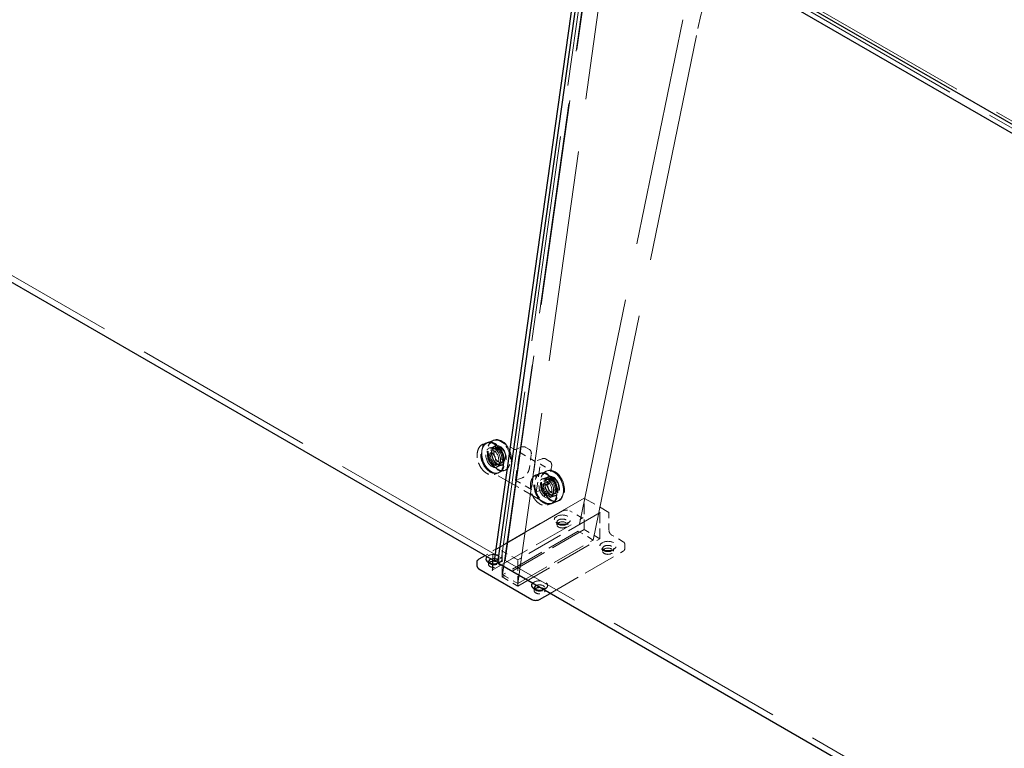
# Model space of a CAD drawing. Units: inches. Extents: x 3 to 217, y 3 to 167.
# Drawn here: x 160 to 179, y 121 to 135 of the extents above; entities that cross this region are included whole.
import ezdxf

# ---------------------------------------------------------------- set-up
doc = ezdxf.new("R2010")
doc.units = ezdxf.units.IN
doc.header["$LTSCALE"] = 20
doc.header["$MEASUREMENT"] = 0
doc.linetypes.add('DASHED', pattern=[0.2067, 0.1654, -0.0413])
doc.layers.add('Hidden (ANSI)', color=7, linetype='DASHED', lineweight=9)
doc.layers.add('Visible (ANSI)', color=7, linetype='Continuous', lineweight=25)

msp = doc.modelspace()

# ---------------------------------------------------------------- linework, layer by layer
at = {"layer": 'Hidden (ANSI)', "ltscale": 1.032092}
for p, q in [((169.25, 124.969), (142.097, 140.646)), ((196.473, 109.252), (169.32, 124.928))]:
    msp.add_line(p, q, dxfattribs=at)
at = {"layer": 'Hidden (ANSI)', "ltscale": 1.161103}
for p, q in [((171.018, 137.569), (169.25, 124.969)), ((169.32, 124.928), (171.088, 137.528))]:
    msp.add_line(p, q, dxfattribs=at)
at = {"layer": 'Hidden (ANSI)', "ltscale": 1.18966}
for p, q in [((169.272, 124.66), (171.083, 137.57)), ((171.366, 137.407), (169.555, 124.497))]:
    msp.add_line(p, q, dxfattribs=at)
at = {"layer": 'Hidden (ANSI)', "ltscale": 1.030921}
msp.add_line((170.949, 137.476), (198.071, 121.817), dxfattribs=at)
at = {"layer": 'Hidden (ANSI)', "ltscale": 1.029987}
msp.add_line((171.088, 137.528), (198.186, 121.883), dxfattribs=at)
at = {"layer": 'Hidden (ANSI)', "ltscale": 1.287318}
for p, q in [((172.623, 134.989), (170.675, 125.47)), ((170.958, 125.307), (172.906, 134.826))]:
    msp.add_line(p, q, dxfattribs=at)
at = {"layer": 'Hidden (ANSI)', "ltscale": 0.008281}
for p, q in [((168.909, 127.091), (168.97, 127.114)), ((169.119, 126.529), (169.18, 126.552)), ((169.899, 126.52), (169.96, 126.543)), ((170.109, 125.958), (170.17, 125.981))]:
    msp.add_line(p, q, dxfattribs=at)
at = {"layer": 'Hidden (ANSI)', "ltscale": 0.002285}
for p, q in [((168.99, 127.122), (168.973, 127.115)), ((169.113, 127.168), (169.096, 127.161)), ((169.2, 126.56), (169.183, 126.553)), ((169.324, 126.606), (169.306, 126.599)), ((169.98, 126.55), (169.963, 126.544)), ((170.103, 126.596), (170.086, 126.59)), ((170.19, 125.988), (170.173, 125.982)), ((170.313, 126.034), (170.296, 126.028))]:
    msp.add_line(p, q, dxfattribs=at)
at = {"layer": 'Hidden (ANSI)', "ltscale": 0.013614}
for p, q in [((168.993, 127.123), (169.093, 127.16)), ((169.032, 127.018), (169.133, 127.055)), ((169.164, 126.666), (169.264, 126.704)), ((170.022, 126.446), (170.123, 126.483)), ((170.154, 126.095), (170.254, 126.132)), ((170.193, 125.989), (170.293, 126.027))]:
    msp.add_line(p, q, dxfattribs=at)
at = {"layer": 'Hidden (ANSI)', "ltscale": 0.010848}
for p, q in [((169.045, 126.976), (169.125, 127.006)), ((169.146, 126.706), (169.226, 126.736)), ((170.035, 126.404), (170.115, 126.434)), ((170.136, 126.134), (170.216, 126.164))]:
    msp.add_line(p, q, dxfattribs=at)
at = {"layer": 'Hidden (ANSI)', "ltscale": 0.007039}
for p, q in [((169.137, 127.053), (169.084, 127.033)), ((169.265, 126.708), (169.213, 126.689)), ((170.127, 126.481), (170.074, 126.462)), ((170.255, 126.136), (170.203, 126.117))]:
    msp.add_line(p, q, dxfattribs=at)
at = {"layer": 'Hidden (ANSI)', "ltscale": 0.009423}
for p, q in [((169.166, 127.028), (169.096, 127.002)), ((169.271, 126.746), (169.202, 126.72)), ((170.156, 126.456), (170.086, 126.43)), ((170.261, 126.174), (170.191, 126.148))]:
    msp.add_line(p, q, dxfattribs=at)
at = {"layer": 'Hidden (ANSI)', "ltscale": 0.00455}
for p, q in [((169.132, 127.1), (169.166, 127.08)), ((169.272, 127.119), (169.237, 127.139)), ((169.093, 126.562), (169.059, 126.582)), ((169.165, 126.621), (169.199, 126.601)), ((170.087, 126.548), (170.122, 126.528)), ((170.227, 126.568), (170.193, 126.588)), ((170.049, 126.01), (170.014, 126.03)), ((170.12, 126.07), (170.155, 126.05))]:
    msp.add_line(p, q, dxfattribs=at)
at = {"layer": 'Hidden (ANSI)', "ltscale": 0.033804}
for p, q in [((169.237, 127.142), (169.488, 126.996)), ((169.975, 126.716), (170.227, 126.57))]:
    msp.add_line(p, q, dxfattribs=at)
at = {"layer": 'Hidden (ANSI)', "ltscale": 0.015899}
for p, q in [((169.513, 126.994), (169.63, 127.038)), ((169.901, 126.204), (170.018, 126.247))]:
    msp.add_line(p, q, dxfattribs=at)
at = {"layer": 'Hidden (ANSI)', "ltscale": 0.010566}
for p, q in [((169.692, 127.036), (169.771, 126.99)), ((170.071, 126.817), (170.15, 126.771)), ((171.544, 125.142), (171.544, 125.233))]:
    msp.add_line(p, q, dxfattribs=at)
at = {"layer": 'Hidden (ANSI)', "ltscale": 0.014757}
for p, q in [((169.032, 126.924), (169.14, 126.964)), ((169.102, 126.736), (169.21, 126.777)), ((170.022, 126.352), (170.13, 126.393)), ((170.092, 126.165), (170.2, 126.206))]:
    msp.add_line(p, q, dxfattribs=at)
at = {"layer": 'Hidden (ANSI)', "ltscale": 0.056279}
for p, q in [((169.513, 126.421), (169.585, 126.939)), ((169.879, 126.769), (169.807, 126.251)), ((169.898, 126.202), (169.971, 126.72))]:
    msp.add_line(p, q, dxfattribs=at)
at = {"layer": 'Hidden (ANSI)', "ltscale": 0.039843}
msp.add_line((169.583, 126.942), (169.88, 126.77), dxfattribs=at)
at = {"layer": 'Hidden (ANSI)', "ltscale": 0.026566}
for p, q in [((169.804, 126.892), (169.77, 126.647)), ((170.183, 126.673), (170.149, 126.428))]:
    msp.add_line(p, q, dxfattribs=at)
at = {"layer": 'Hidden (ANSI)', "ltscale": 0.017564}
msp.add_line((170.009, 126.819), (169.88, 126.77), dxfattribs=at)
at = {"layer": 'Hidden (ANSI)', "ltscale": 0.133229}
msp.add_line((170.05, 126.008), (169.06, 126.579), dxfattribs=at)
at = {"layer": 'Hidden (ANSI)', "ltscale": 0.017423}
msp.add_line((169.639, 126.466), (169.511, 126.418), dxfattribs=at)
at = {"layer": 'Hidden (ANSI)', "ltscale": 0.04028}
msp.add_line((169.809, 126.246), (169.509, 126.419), dxfattribs=at)
at = {"layer": 'Hidden (ANSI)', "ltscale": 0.227702}
for p, q in [((170.786, 126.086), (169.094, 125.109)), ((169.079, 124.745), (170.77, 125.721))]:
    msp.add_line(p, q, dxfattribs=at)
at = {"layer": 'Hidden (ANSI)', "ltscale": 0.061612}
msp.add_line((171.248, 125.821), (170.79, 126.086), dxfattribs=at)
at = {"layer": 'Hidden (ANSI)', "ltscale": 0.000627632}
msp.add_line((170.788, 125.994), (170.788, 125.988), dxfattribs=at)
at = {"layer": 'Hidden (ANSI)', "ltscale": 0.05666}
for p, q in [((170.788, 125.501), (170.788, 125.988)), ((171.082, 125.331), (171.082, 125.818)), ((169.26, 124.619), (169.26, 125.106)), ((169.555, 124.449), (169.555, 124.936))]:
    msp.add_line(p, q, dxfattribs=at)
at = {"layer": 'Hidden (ANSI)', "ltscale": 0.194226}
msp.add_line((170.384, 125.848), (168.941, 125.015), dxfattribs=at)
at = {"layer": 'Hidden (ANSI)', "ltscale": 0.20583}
msp.add_line((171.084, 125.82), (169.555, 124.937), dxfattribs=at)
at = {"layer": 'Hidden (ANSI)', "ltscale": 0.02847}
for p, q in [((170.736, 125.725), (170.524, 125.848)), ((171.514, 125.276), (171.302, 125.398))]:
    msp.add_line(p, q, dxfattribs=at)
at = {"layer": 'Hidden (ANSI)', "ltscale": 0.038375}
msp.add_line((171.25, 125.488), (171.25, 125.818), dxfattribs=at)
at = {"layer": 'Hidden (ANSI)', "ltscale": 0.007158}
for p, q in [((170.304, 125.603), (170.265, 125.632)), ((170.462, 125.603), (170.502, 125.632)), ((171.153, 125.113), (171.113, 125.143)), ((171.311, 125.113), (171.35, 125.143)), ((169.032, 124.868), (168.992, 124.898)), ((169.189, 124.868), (169.229, 124.898)), ((169.88, 124.378), (169.841, 124.408)), ((170.038, 124.378), (170.077, 124.408))]:
    msp.add_line(p, q, dxfattribs=at)
at = {"layer": 'Hidden (ANSI)', "ltscale": 0.00585}
for p, q in [((170.283, 125.588), (170.283, 125.639)), ((170.483, 125.588), (170.483, 125.639)), ((171.132, 125.098), (171.132, 125.149)), ((171.332, 125.098), (171.332, 125.149)), ((169.01, 124.853), (169.01, 124.904)), ((169.21, 124.853), (169.21, 124.904)), ((169.859, 124.363), (169.859, 124.414)), ((170.059, 124.363), (170.059, 124.414))]:
    msp.add_line(p, q, dxfattribs=at)
at = {"layer": 'Hidden (ANSI)', "ltscale": 0.205607}
for p, q in [((170.788, 125.501), (169.26, 124.619)), ((169.555, 124.449), (171.082, 125.331))]:
    msp.add_line(p, q, dxfattribs=at)
at = {"layer": 'Hidden (ANSI)', "ltscale": 0.188922}
for p, q in [((170.675, 125.47), (169.272, 124.66)), ((169.555, 124.497), (170.958, 125.307))]:
    msp.add_line(p, q, dxfattribs=at)
at = {"layer": 'Hidden (ANSI)', "ltscale": 0.037994}
for p, q in [((170.958, 125.307), (170.675, 125.47)), ((169.272, 124.66), (169.555, 124.497))]:
    msp.add_line(p, q, dxfattribs=at)
at = {"layer": 'Hidden (ANSI)', "ltscale": 0.039518}
for p, q in [((171.082, 125.331), (170.788, 125.501)), ((169.26, 124.619), (169.555, 124.449))]:
    msp.add_line(p, q, dxfattribs=at)
at = {"layer": 'Hidden (ANSI)', "ltscale": 0.020741}
msp.add_line((169.092, 124.927), (169.092, 125.106), dxfattribs=at)
at = {"layer": 'Hidden (ANSI)', "ltscale": 0.039741}
msp.add_line((169.555, 124.937), (169.259, 125.108), dxfattribs=at)
at = {"layer": 'Hidden (ANSI)', "ltscale": 0.183021}
msp.add_line((170.154, 124.314), (171.514, 125.099), dxfattribs=at)
at = {"layer": 'Hidden (ANSI)', "ltscale": 0.018947}
msp.add_line((169.181, 124.876), (169.32, 124.928), dxfattribs=at)
at = {"layer": 'Hidden (ANSI)', "ltscale": 0.008003}
msp.add_line((169.191, 124.947), (169.25, 124.969), dxfattribs=at)
at = {"layer": 'Hidden (ANSI)', "ltscale": 0.00030307}
msp.add_line((169.555, 124.936), (169.555, 124.937), dxfattribs=at)
at = {"layer": 'Hidden (ANSI)', "ltscale": 0.000298919}
for centre, start, end in [((170.788, 126.082), 60, 120), ((171.246, 125.818), 0, 60), ((169.096, 125.106), 120, 180)]:
    msp.add_arc(centre, 0.004, start, end, dxfattribs=at)
at = {"layer": 'Hidden (ANSI)', "ltscale": 0.412116}
msp.add_ellipse((175.638, 135.558), major_axis=(2, 3.464), ratio=0.57735, start_param=1.012291, end_param=2.094395, dxfattribs=at)
at = {"layer": 'Hidden (ANSI)', "ltscale": 0.098998}
for centre, major_axis in [((169.201, 126.88), (-0.105, 0.281)), ((169.095, 126.841), (-0.105, 0.281)), ((170.085, 126.269), (0.105, -0.281)), ((170.191, 126.309), (0.105, -0.281))]:
    msp.add_ellipse(centre, major_axis=major_axis, ratio=0.668835, start_param=5.438195, end_param=8.906751, dxfattribs=at)
at = {"layer": 'Hidden (ANSI)', "ltscale": 0.08846}
for centre, major_axis in [((169.201, 126.88), (-0.104, 0.277)), ((169.095, 126.841), (-0.104, 0.277)), ((170.085, 126.269), (0.104, -0.277)), ((170.191, 126.309), (0.104, -0.277))]:
    msp.add_ellipse(centre, major_axis=major_axis, ratio=0.668835, start_param=5.601677, end_param=8.743269, dxfattribs=at)
at = {"layer": 'Hidden (ANSI)', "ltscale": 0.179413}
for centre in [(169.219, 126.887), (169.078, 126.834), (170.208, 126.315), (170.068, 126.263)]:
    msp.add_ellipse(centre, major_axis=(-0.105, 0.281), ratio=0.668835, dxfattribs=at)
at = {"layer": 'Hidden (ANSI)', "ltscale": 0.17702}
for centre in [(169.078, 126.834), (170.068, 126.263)]:
    msp.add_ellipse(centre, major_axis=(-0.104, 0.277), ratio=0.668835, dxfattribs=at)
at = {"layer": 'Hidden (ANSI)', "ltscale": 0.114501}
for centre in [(169.095, 126.841), (169.201, 126.88), (170.085, 126.269), (170.191, 126.309)]:
    msp.add_ellipse(centre, major_axis=(-0.067, 0.179), ratio=0.668835, dxfattribs=at)
at = {"layer": 'Hidden (ANSI)', "ltscale": 0.110002}
for centre in [(169.149, 126.861), (169.201, 126.88), (170.139, 126.289), (170.191, 126.309)]:
    msp.add_ellipse(centre, major_axis=(-0.064, 0.172), ratio=0.668835, dxfattribs=at)
at = {"layer": 'Hidden (ANSI)', "ltscale": 0.089896}
for centre in [(169.149, 126.861), (169.219, 126.887), (170.139, 126.289), (170.208, 126.315)]:
    msp.add_ellipse(centre, major_axis=(-0.053, 0.141), ratio=0.668835, dxfattribs=at)
at = {"layer": 'Hidden (ANSI)', "ltscale": 0.080315}
for centre, major_axis in [((169.095, 126.841), (0.105, -0.281)), ((169.201, 126.88), (0.105, -0.281)), ((170.085, 126.269), (-0.105, 0.281)), ((170.191, 126.309), (-0.105, 0.281))]:
    msp.add_ellipse(centre, major_axis=major_axis, ratio=0.668835, start_param=5.765158, end_param=8.579788, dxfattribs=at)
at = {"layer": 'Hidden (ANSI)', "ltscale": 0.086066}
for centre in [(169.095, 126.841), (170.085, 126.269)]:
    msp.add_ellipse(centre, major_axis=(-0.05, 0.135), ratio=0.668835, dxfattribs=at)
at = {"layer": 'Hidden (ANSI)', "ltscale": 0.059738}
for centre, major_axis, ratio in [((169.067, 126.83), (-0.035, 0.0937), 0.668835), ((170.057, 126.259), (-0.035, 0.0937), 0.668835), ((170.383, 125.639), (-0.1, 0), 0.57735), ((170.383, 125.588), (-0.1, 0), 0.57735), ((171.232, 125.149), (-0.1, 0), 0.57735), ((171.232, 125.098), (-0.1, 0), 0.57735)]:
    msp.add_ellipse(centre, major_axis=major_axis, ratio=ratio, dxfattribs=at)
at = {"layer": 'Hidden (ANSI)', "ltscale": 0.000627632}
for centre, major_axis, ratio, start_param, end_param in [((169.58, 126.939), (-0.00563, 0.00047), 0.625236, 3.106271, 4.677067), ((169.88, 126.766), (-0.00037, -0.0044), 0.074936, 2.495406, 4.066202), ((171.088, 125.818), (-0.00566, 0), 0.57735, 4.712389, 6.283185), ((169.255, 125.106), (-0.00566, 0), 0.57735, 3.141593, 4.712389)]:
    msp.add_ellipse(centre, major_axis=major_axis, ratio=ratio, start_param=start_param, end_param=end_param, dxfattribs=at)
at = {"layer": 'Hidden (ANSI)', "ltscale": 0.000498378}
for centre, start_param, end_param in [((169.51, 126.422), 5.601677, 7.172473), ((169.81, 126.249), 4.03088, 5.601677)]:
    msp.add_ellipse(centre, major_axis=(0.0014, -0.00375), ratio=0.668835, start_param=start_param, end_param=end_param, dxfattribs=at)
at = {"layer": 'Hidden (ANSI)', "ltscale": 0.089657}
for centre in [(170.383, 125.686), (171.232, 125.196)]:
    msp.add_ellipse(centre, major_axis=(-0.15, 0), ratio=0.57735, dxfattribs=at)
at = {"layer": 'Hidden (ANSI)', "ltscale": 0.061751}
msp.add_ellipse((169.11, 124.951), major_axis=(0.15, 0), ratio=0.57735, start_param=4.591145, end_param=8.92084, dxfattribs=at)
at = {"layer": 'Hidden (ANSI)', "ltscale": 0.051286}
msp.add_ellipse((169.11, 124.853), major_axis=(-0.1, 0), ratio=0.57735, start_param=5.782253, end_param=11.178006, dxfattribs=at)
at = {"layer": 'Hidden (ANSI)', "ltscale": 0.047218}
for centre in [(169.11, 124.904), (169.959, 124.414)]:
    msp.add_ellipse(centre, major_axis=(-0.1, 0), ratio=0.57735, start_param=0.370017, end_param=5.338569, dxfattribs=at)
at = {"layer": 'Hidden (ANSI)', "ltscale": 0.05282}
msp.add_ellipse((169.959, 124.461), major_axis=(0.15, 0), ratio=0.57735, start_param=5.216327, end_param=8.92084, dxfattribs=at)
at = {"layer": 'Hidden (ANSI)', "ltscale": 0.048457}
msp.add_ellipse((169.959, 124.363), major_axis=(-0.1, 0), ratio=0.57735, start_param=5.782253, end_param=10.880916, dxfattribs=at)
at = {"layer": 'Hidden (ANSI)', "ltscale": 0.089431}
for points, knots in [([(168.909, 127.091), (168.889, 127.084), (168.87, 127.072), (168.839, 127.039), (168.826, 127.018), (168.807, 126.971), (168.801, 126.944), (168.796, 126.886), (168.797, 126.855), (168.807, 126.793), (168.816, 126.762), (168.839, 126.703), (168.854, 126.674), (168.889, 126.623), (168.909, 126.6), (168.951, 126.562), (168.974, 126.547), (169.02, 126.527), (169.044, 126.521), (169.084, 126.52), (169.102, 126.523), (169.119, 126.529)], [5.393898, 5.393898, 5.393898, 5.393898, 5.708746, 5.708746, 6.02642, 6.02642, 6.34728, 6.34728, 6.668961, 6.668961, 6.990608, 6.990608, 7.312197, 7.312197, 7.633862, 7.633862, 7.955506, 7.955506, 8.27603, 8.27603, 8.53549, 8.53549, 8.53549, 8.53549]), ([(168.97, 127.114), (168.99, 127.122), (169.012, 127.124), (169.057, 127.12), (169.08, 127.113), (169.126, 127.09), (169.148, 127.073), (169.19, 127.033), (169.209, 127.009), (169.242, 126.956), (169.256, 126.927), (169.278, 126.867), (169.285, 126.835), (169.292, 126.774), (169.292, 126.743), (169.285, 126.687), (169.278, 126.661), (169.256, 126.615), (169.242, 126.595), (169.212, 126.568), (169.197, 126.558), (169.18, 126.552)], [0.889288, 0.889288, 0.889288, 0.889288, 1.204137, 1.204137, 1.52181, 1.52181, 1.84267, 1.84267, 2.164351, 2.164351, 2.485998, 2.485998, 2.807587, 2.807587, 3.129252, 3.129252, 3.450897, 3.450897, 3.77142, 3.77142, 4.03088, 4.03088, 4.03088, 4.03088]), ([(169.899, 126.52), (169.879, 126.512), (169.86, 126.5), (169.829, 126.467), (169.816, 126.447), (169.797, 126.399), (169.791, 126.372), (169.786, 126.314), (169.787, 126.284), (169.797, 126.222), (169.806, 126.191), (169.829, 126.131), (169.844, 126.103), (169.879, 126.051), (169.899, 126.028), (169.941, 125.991), (169.964, 125.976), (170.01, 125.955), (170.034, 125.949), (170.074, 125.949), (170.092, 125.952), (170.109, 125.958)], [5.393898, 5.393898, 5.393898, 5.393898, 5.708746, 5.708746, 6.02642, 6.02642, 6.34728, 6.34728, 6.668961, 6.668961, 6.990608, 6.990608, 7.312197, 7.312197, 7.633862, 7.633862, 7.955506, 7.955506, 8.27603, 8.27603, 8.53549, 8.53549, 8.53549, 8.53549]), ([(169.96, 126.543), (169.98, 126.55), (170.002, 126.553), (170.047, 126.549), (170.07, 126.542), (170.116, 126.518), (170.138, 126.502), (170.18, 126.461), (170.199, 126.437), (170.232, 126.384), (170.246, 126.355), (170.267, 126.295), (170.275, 126.264), (170.282, 126.202), (170.282, 126.172), (170.275, 126.115), (170.268, 126.089), (170.246, 126.043), (170.232, 126.024), (170.202, 125.996), (170.186, 125.987), (170.17, 125.981)], [0.889288, 0.889288, 0.889288, 0.889288, 1.204137, 1.204137, 1.52181, 1.52181, 1.84267, 1.84267, 2.164351, 2.164351, 2.485998, 2.485998, 2.807587, 2.807587, 3.129252, 3.129252, 3.450897, 3.450897, 3.77142, 3.77142, 4.03088, 4.03088, 4.03088, 4.03088])]:
    msp.add_open_spline(points, degree=3, knots=knots, dxfattribs=at)
at = {"layer": 'Hidden (ANSI)', "ltscale": 0.069977}
for points, knots in [([(169.06, 126.579), (169.037, 126.593), (169.015, 126.61), (168.974, 126.653), (168.956, 126.678), (168.924, 126.732), (168.911, 126.762), (168.892, 126.823), (168.886, 126.854), (168.88, 126.915), (168.881, 126.945), (168.891, 127), (168.899, 127.026), (168.923, 127.07), (168.938, 127.088), (168.967, 127.111), (168.98, 127.118), (168.993, 127.123)], [4.712389, 4.712389, 4.712389, 4.712389, 5.033496, 5.033496, 5.355195, 5.355195, 5.676826, 5.676826, 5.998419, 5.998419, 6.320099, 6.320099, 6.641685, 6.641685, 6.961823, 6.961823, 7.172473, 7.172473, 7.172473, 7.172473]), ([(170.227, 126.57), (170.249, 126.557), (170.271, 126.539), (170.312, 126.497), (170.33, 126.472), (170.362, 126.417), (170.375, 126.388), (170.394, 126.327), (170.401, 126.296), (170.406, 126.234), (170.405, 126.204), (170.395, 126.149), (170.387, 126.124), (170.363, 126.08), (170.348, 126.062), (170.319, 126.039), (170.307, 126.032), (170.293, 126.027)], [1.570796, 1.570796, 1.570796, 1.570796, 1.891904, 1.891904, 2.213602, 2.213602, 2.535233, 2.535233, 2.856826, 2.856826, 3.178506, 3.178506, 3.500092, 3.500092, 3.82023, 3.82023, 4.03088, 4.03088, 4.03088, 4.03088])]:
    msp.add_open_spline(points, degree=3, knots=knots, dxfattribs=at)
at = {"layer": 'Hidden (ANSI)', "ltscale": 0.056236}
for points, knots in [([(169.032, 127.018), (169.045, 127.022), (169.059, 127.024), (169.087, 127.021), (169.101, 127.016), (169.13, 127.001), (169.143, 126.99), (169.169, 126.965), (169.181, 126.95), (169.201, 126.916), (169.21, 126.898), (169.223, 126.86), (169.228, 126.841), (169.232, 126.803), (169.232, 126.784), (169.227, 126.749), (169.223, 126.733), (169.21, 126.705), (169.201, 126.693), (169.183, 126.676), (169.174, 126.67), (169.164, 126.666)], [0.889288, 0.889288, 0.889288, 0.889288, 1.218041, 1.218041, 1.54142, 1.54142, 1.859781, 1.859781, 2.177092, 2.177092, 2.494508, 2.494508, 2.812013, 2.812013, 3.12939, 3.12939, 3.446757, 3.446757, 3.76575, 3.76575, 4.03088, 4.03088, 4.03088, 4.03088]), ([(169.133, 127.055), (169.12, 127.05), (169.109, 127.043), (169.09, 127.022), (169.082, 127.008), (169.07, 126.978), (169.067, 126.961), (169.064, 126.925), (169.065, 126.906), (169.072, 126.868), (169.077, 126.848), (169.092, 126.811), (169.101, 126.794), (169.123, 126.762), (169.135, 126.748), (169.162, 126.724), (169.176, 126.715), (169.204, 126.702), (169.218, 126.699), (169.243, 126.698), (169.254, 126.7), (169.264, 126.704)], [5.393898, 5.393898, 5.393898, 5.393898, 5.722651, 5.722651, 6.04603, 6.04603, 6.364391, 6.364391, 6.681702, 6.681702, 6.999118, 6.999118, 7.316623, 7.316623, 7.633999, 7.633999, 7.951367, 7.951367, 8.27036, 8.27036, 8.53549, 8.53549, 8.53549, 8.53549]), ([(170.022, 126.446), (170.035, 126.451), (170.049, 126.452), (170.077, 126.449), (170.091, 126.444), (170.12, 126.429), (170.133, 126.419), (170.159, 126.393), (170.171, 126.378), (170.191, 126.345), (170.2, 126.327), (170.213, 126.289), (170.217, 126.269), (170.222, 126.231), (170.222, 126.212), (170.217, 126.177), (170.213, 126.161), (170.2, 126.133), (170.191, 126.121), (170.173, 126.104), (170.164, 126.098), (170.154, 126.095)], [0.889288, 0.889288, 0.889288, 0.889288, 1.218041, 1.218041, 1.54142, 1.54142, 1.859781, 1.859781, 2.177092, 2.177092, 2.494508, 2.494508, 2.812013, 2.812013, 3.12939, 3.12939, 3.446757, 3.446757, 3.76575, 3.76575, 4.03088, 4.03088, 4.03088, 4.03088]), ([(170.123, 126.483), (170.11, 126.479), (170.099, 126.471), (170.079, 126.45), (170.072, 126.437), (170.06, 126.407), (170.057, 126.39), (170.054, 126.354), (170.055, 126.335), (170.061, 126.296), (170.067, 126.277), (170.082, 126.24), (170.091, 126.222), (170.113, 126.19), (170.125, 126.176), (170.152, 126.153), (170.166, 126.143), (170.194, 126.131), (170.208, 126.127), (170.233, 126.127), (170.244, 126.128), (170.254, 126.132)], [5.393898, 5.393898, 5.393898, 5.393898, 5.722651, 5.722651, 6.04603, 6.04603, 6.364391, 6.364391, 6.681702, 6.681702, 6.999118, 6.999118, 7.316623, 7.316623, 7.633999, 7.633999, 7.951367, 7.951367, 8.27036, 8.27036, 8.53549, 8.53549, 8.53549, 8.53549])]:
    msp.add_open_spline(points, degree=3, knots=knots, dxfattribs=at)
at = {"layer": 'Hidden (ANSI)', "ltscale": 0.019354}
for points, knots in [([(169.093, 127.16), (169.102, 127.164), (169.111, 127.166), (169.129, 127.169), (169.139, 127.169), (169.158, 127.169), (169.168, 127.167), (169.188, 127.163), (169.197, 127.16), (169.217, 127.152), (169.227, 127.147), (169.237, 127.142)], [0.8892877, 0.8892877, 0.8892877, 0.8892877, 1.0255894, 1.0255894, 1.1618912, 1.1618912, 1.2981929, 1.2981929, 1.4344946, 1.4344946, 1.5707963, 1.5707963, 1.5707963, 1.5707963]), ([(170.193, 125.989), (170.184, 125.986), (170.175, 125.984), (170.157, 125.981), (170.147, 125.98), (170.128, 125.981), (170.118, 125.982), (170.099, 125.987), (170.089, 125.99), (170.069, 125.998), (170.059, 126.002), (170.05, 126.008)], [4.0308804, 4.0308804, 4.0308804, 4.0308804, 4.1671821, 4.1671821, 4.3034838, 4.3034838, 4.4397855, 4.4397855, 4.5760873, 4.5760873, 4.712389, 4.712389, 4.712389, 4.712389])]:
    msp.add_open_spline(points, degree=3, knots=knots, dxfattribs=at)
at = {"layer": 'Hidden (ANSI)', "ltscale": 0.042762}
for points in [[(169.125, 127.006), (169.134, 127.009), (169.145, 127.011), (169.167, 127.009), (169.178, 127.005), (169.2, 126.994), (169.211, 126.987), (169.231, 126.967), (169.24, 126.956), (169.256, 126.93), (169.263, 126.916), (169.273, 126.887), (169.277, 126.872), (169.28, 126.843), (169.28, 126.828), (169.277, 126.801), (169.273, 126.788), (169.263, 126.766), (169.256, 126.757), (169.241, 126.743), (169.234, 126.739), (169.226, 126.736)], [(170.115, 126.434), (170.124, 126.438), (170.135, 126.439), (170.157, 126.437), (170.168, 126.434), (170.19, 126.423), (170.2, 126.415), (170.221, 126.396), (170.23, 126.384), (170.246, 126.359), (170.253, 126.345), (170.263, 126.316), (170.267, 126.301), (170.27, 126.271), (170.27, 126.257), (170.267, 126.229), (170.263, 126.217), (170.253, 126.195), (170.246, 126.185), (170.231, 126.172), (170.224, 126.167), (170.216, 126.164)]]:
    msp.add_open_spline(points, degree=3, knots=[0.889288, 0.889288, 0.889288, 0.889288, 1.198818, 1.198818, 1.51382, 1.51382, 1.835456, 1.835456, 2.158955, 2.158955, 2.482413, 2.482413, 2.805751, 2.805751, 3.129239, 3.129239, 3.452663, 3.452663, 3.77366, 3.77366, 4.03088, 4.03088, 4.03088, 4.03088], dxfattribs=at)
at = {"layer": 'Hidden (ANSI)', "ltscale": 0.00259}
msp.add_open_spline([(169.488, 126.996), (169.489, 126.996), (169.491, 126.995), (169.494, 126.994), (169.495, 126.994), (169.499, 126.993), (169.5, 126.993), (169.504, 126.992), (169.506, 126.992), (169.509, 126.993), (169.51, 126.993), (169.512, 126.993), (169.513, 126.994), (169.513, 126.994)], degree=3, knots=[1.570796, 1.570796, 1.570796, 1.570796, 1.845227, 1.845227, 2.133553, 2.133553, 2.428598, 2.428598, 2.723684, 2.723684, 3.011897, 3.011897, 3.141593, 3.141593, 3.141593, 3.141593], dxfattribs=at)
at = {"layer": 'Hidden (ANSI)', "ltscale": 0.009191}
for points in [[(169.692, 127.036), (169.689, 127.038), (169.685, 127.039), (169.678, 127.042), (169.674, 127.043), (169.665, 127.044), (169.661, 127.044), (169.653, 127.043), (169.648, 127.043), (169.639, 127.041), (169.635, 127.039), (169.63, 127.038)], [(170.071, 126.817), (170.068, 126.819), (170.064, 126.821), (170.057, 126.823), (170.053, 126.824), (170.044, 126.825), (170.04, 126.825), (170.032, 126.824), (170.027, 126.824), (170.018, 126.822), (170.014, 126.82), (170.009, 126.819)]]:
    msp.add_open_spline(points, degree=3, knots=[5.6723201, 5.6723201, 5.6723201, 5.6723201, 5.7944931, 5.7944931, 5.9166662, 5.9166662, 6.0388392, 6.0388392, 6.1610123, 6.1610123, 6.2831853, 6.2831853, 6.2831853, 6.2831853], dxfattribs=at)
at = {"layer": 'Hidden (ANSI)', "ltscale": 0.030056}
for points in [[(169.14, 126.964), (169.134, 126.962), (169.128, 126.958), (169.117, 126.946), (169.113, 126.939), (169.107, 126.923), (169.105, 126.914), (169.104, 126.895), (169.105, 126.885), (169.108, 126.864), (169.111, 126.854), (169.119, 126.834), (169.124, 126.825), (169.136, 126.808), (169.142, 126.8), (169.156, 126.788), (169.164, 126.783), (169.179, 126.776), (169.186, 126.775), (169.199, 126.774), (169.205, 126.775), (169.21, 126.777)], [(170.13, 126.393), (170.124, 126.39), (170.117, 126.386), (170.107, 126.375), (170.103, 126.368), (170.097, 126.352), (170.095, 126.343), (170.094, 126.323), (170.095, 126.313), (170.098, 126.293), (170.101, 126.282), (170.109, 126.263), (170.114, 126.253), (170.126, 126.236), (170.132, 126.229), (170.146, 126.216), (170.154, 126.212), (170.169, 126.205), (170.176, 126.203), (170.189, 126.203), (170.195, 126.204), (170.2, 126.206)]]:
    msp.add_open_spline(points, degree=3, knots=[5.393898, 5.393898, 5.393898, 5.393898, 5.730866, 5.730866, 6.056782, 6.056782, 6.37347, 6.37347, 6.688439, 6.688439, 7.003645, 7.003645, 7.319013, 7.319013, 7.634131, 7.634131, 7.949196, 7.949196, 8.267145, 8.267145, 8.53549, 8.53549, 8.53549, 8.53549], dxfattribs=at)
at = {"layer": 'Hidden (ANSI)', "ltscale": 0.014472}
for points in [[(169.771, 126.99), (169.777, 126.987), (169.782, 126.983), (169.79, 126.973), (169.794, 126.968), (169.8, 126.955), (169.802, 126.949), (169.805, 126.934), (169.806, 126.926), (169.806, 126.909), (169.805, 126.901), (169.804, 126.892)], [(170.15, 126.771), (170.156, 126.768), (170.161, 126.764), (170.169, 126.755), (170.173, 126.749), (170.179, 126.737), (170.181, 126.73), (170.184, 126.715), (170.185, 126.707), (170.185, 126.69), (170.184, 126.682), (170.183, 126.673)]]:
    msp.add_open_spline(points, degree=3, knots=[0.6108652, 0.6108652, 0.6108652, 0.6108652, 0.8028515, 0.8028515, 0.9948377, 0.9948377, 1.1868239, 1.1868239, 1.3788101, 1.3788101, 1.5707963, 1.5707963, 1.5707963, 1.5707963], dxfattribs=at)
at = {"layer": 'Hidden (ANSI)', "ltscale": 0.023612}
for points in [[(169.77, 126.647), (169.768, 126.632), (169.764, 126.617), (169.753, 126.586), (169.746, 126.571), (169.729, 126.543), (169.719, 126.529), (169.698, 126.505), (169.687, 126.495), (169.663, 126.477), (169.651, 126.471), (169.639, 126.466)], [(170.149, 126.428), (170.147, 126.413), (170.143, 126.398), (170.132, 126.368), (170.125, 126.353), (170.108, 126.324), (170.098, 126.311), (170.077, 126.286), (170.066, 126.276), (170.042, 126.259), (170.03, 126.252), (170.018, 126.247)]]:
    msp.add_open_spline(points, degree=3, knots=[1.570796, 1.570796, 1.570796, 1.570796, 1.884956, 1.884956, 2.199115, 2.199115, 2.513274, 2.513274, 2.827433, 2.827433, 3.141593, 3.141593, 3.141593, 3.141593], dxfattribs=at)
at = {"layer": 'Hidden (ANSI)', "ltscale": 0.001334}
msp.add_open_spline([(169.971, 126.72), (169.971, 126.72), (169.971, 126.719), (169.971, 126.719), (169.971, 126.719), (169.971, 126.719), (169.972, 126.718), (169.972, 126.718), (169.973, 126.717), (169.974, 126.716), (169.974, 126.716), (169.975, 126.716)], degree=3, knots=[0.7121179, 0.7121179, 0.7121179, 0.7121179, 0.8838536, 0.8838536, 1.0555893, 1.0555893, 1.227325, 1.227325, 1.3990606, 1.3990606, 1.5707963, 1.5707963, 1.5707963, 1.5707963], dxfattribs=at)
at = {"layer": 'Hidden (ANSI)', "ltscale": 0.001087}
msp.add_open_spline([(169.898, 126.202), (169.898, 126.202), (169.898, 126.202), (169.898, 126.202), (169.898, 126.202), (169.899, 126.202), (169.899, 126.202), (169.899, 126.203), (169.9, 126.203), (169.9, 126.203), (169.901, 126.204), (169.901, 126.204)], degree=3, knots=[5.5710674, 5.5710674, 5.5710674, 5.5710674, 5.713491, 5.713491, 5.8559146, 5.8559146, 5.9983381, 5.9983381, 6.1407617, 6.1407617, 6.2831853, 6.2831853, 6.2831853, 6.2831853], dxfattribs=at)
at = {"layer": 'Hidden (ANSI)', "ltscale": 0.014632}
msp.add_open_spline([(170.384, 125.848), (170.392, 125.852), (170.4, 125.855), (170.418, 125.861), (170.428, 125.863), (170.449, 125.865), (170.459, 125.865), (170.48, 125.863), (170.489, 125.861), (170.508, 125.855), (170.516, 125.852), (170.524, 125.848)], degree=3, knots=[4.712389, 4.712389, 4.712389, 4.712389, 5.026548, 5.026548, 5.340708, 5.340708, 5.654867, 5.654867, 5.969026, 5.969026, 6.283185, 6.283185, 6.283185, 6.283185], dxfattribs=at)
at = {"layer": 'Hidden (ANSI)', "ltscale": 0.005333}
msp.add_open_spline([(170.77, 125.721), (170.768, 125.72), (170.767, 125.72), (170.763, 125.719), (170.761, 125.718), (170.756, 125.718), (170.754, 125.718), (170.749, 125.719), (170.746, 125.72), (170.741, 125.722), (170.739, 125.724), (170.736, 125.725)], degree=3, knots=[3.9269908, 3.9269908, 3.9269908, 3.9269908, 4.0840704, 4.0840704, 4.2411501, 4.2411501, 4.3982297, 4.3982297, 4.5553093, 4.5553093, 4.712389, 4.712389, 4.712389, 4.712389], dxfattribs=at)
at = {"layer": 'Hidden (ANSI)', "ltscale": 0.0109}
msp.add_open_spline([(171.302, 125.398), (171.296, 125.401), (171.291, 125.406), (171.281, 125.415), (171.276, 125.421), (171.267, 125.433), (171.263, 125.44), (171.257, 125.454), (171.254, 125.461), (171.251, 125.475), (171.25, 125.481), (171.25, 125.488), (171.25, 125.488), (171.25, 125.488)], degree=3, knots=[4.712389, 4.712389, 4.712389, 4.712389, 5.022975, 5.022975, 5.334953, 5.334953, 5.648193, 5.648193, 5.96146, 5.96146, 6.273499, 6.273499, 6.283185, 6.283185, 6.283185, 6.283185], dxfattribs=at)
at = {"layer": 'Hidden (ANSI)', "ltscale": 0.007348}
for points, knots in [([(171.514, 125.276), (171.518, 125.274), (171.521, 125.272), (171.527, 125.267), (171.53, 125.264), (171.535, 125.258), (171.537, 125.255), (171.54, 125.249), (171.542, 125.246), (171.543, 125.24), (171.544, 125.237), (171.544, 125.233)], [0, 0, 0, 0, 0.1570796, 0.1570796, 0.3141593, 0.3141593, 0.4712389, 0.4712389, 0.6283185, 0.6283185, 0.7853982, 0.7853982, 0.7853982, 0.7853982]), ([(171.514, 125.099), (171.518, 125.101), (171.521, 125.104), (171.527, 125.109), (171.53, 125.111), (171.535, 125.117), (171.537, 125.12), (171.54, 125.126), (171.542, 125.129), (171.543, 125.135), (171.544, 125.139), (171.544, 125.142)], [4.712389, 4.712389, 4.712389, 4.712389, 4.8694686, 4.8694686, 5.0265482, 5.0265482, 5.1836279, 5.1836279, 5.3407075, 5.3407075, 5.4977871, 5.4977871, 5.4977871, 5.4977871])]:
    msp.add_open_spline(points, degree=3, knots=knots, dxfattribs=at)
at = {"layer": 'Visible (ANSI)'}
for p, q in [((169.111, 124.917), (141.958, 140.594)), ((197.989, 121.933), (170.836, 137.61)), ((197.989, 121.77), (170.836, 137.446)), ((170.866, 137.429), (169.111, 124.917)), ((169.181, 124.876), (170.936, 137.388)), ((168.941, 125.015), (168.828, 124.949)), ((168.798, 124.815), (168.798, 124.907)), ((169.092, 124.776), (169.092, 124.927)), ((169.111, 124.917), (169.191, 124.947)), ((196.334, 109.2), (169.181, 124.876)), ((168.828, 124.773), (169.818, 124.201)), ((169.958, 124.201), (170.154, 124.314))]:
    msp.add_line(p, q, dxfattribs=at)
for centre, major_axis, start_param, end_param in [((169.11, 124.951), (-0.15, 0), 5.779247, 7.732737), ((169.11, 124.904), (-0.1, 0), 5.338569, 6.653203), ((169.11, 124.853), (-0.1, 0), 4.894821, 5.782253), ((169.959, 124.461), (-0.15, 0), 5.779247, 8.35792), ((169.959, 124.414), (-0.1, 0), 5.338569, 6.653203), ((169.959, 124.363), (-0.1, 0), 4.59773, 5.782253)]:
    msp.add_ellipse(centre, major_axis=major_axis, ratio=0.57735, start_param=start_param, end_param=end_param, dxfattribs=at)
for points, knots in [([(168.798, 124.907), (168.798, 124.91), (168.799, 124.913), (168.801, 124.92), (168.802, 124.923), (168.805, 124.929), (168.807, 124.932), (168.812, 124.937), (168.815, 124.94), (168.821, 124.945), (168.825, 124.947), (168.828, 124.949)], [3.9269908, 3.9269908, 3.9269908, 3.9269908, 4.0840704, 4.0840704, 4.2411501, 4.2411501, 4.3982297, 4.3982297, 4.5553093, 4.5553093, 4.712389, 4.712389, 4.712389, 4.712389]), ([(168.798, 124.815), (168.798, 124.812), (168.799, 124.809), (168.801, 124.802), (168.802, 124.799), (168.805, 124.793), (168.807, 124.79), (168.812, 124.785), (168.815, 124.782), (168.821, 124.777), (168.825, 124.775), (168.828, 124.773)], [2.3561945, 2.3561945, 2.3561945, 2.3561945, 2.5132741, 2.5132741, 2.6703538, 2.6703538, 2.8274334, 2.8274334, 2.984513, 2.984513, 3.1415927, 3.1415927, 3.1415927, 3.1415927]), ([(169.079, 124.745), (169.08, 124.746), (169.082, 124.747), (169.085, 124.75), (169.086, 124.751), (169.088, 124.755), (169.089, 124.757), (169.091, 124.762), (169.091, 124.765), (169.092, 124.77), (169.092, 124.773), (169.092, 124.776)], [2.3561945, 2.3561945, 2.3561945, 2.3561945, 2.5132741, 2.5132741, 2.6703538, 2.6703538, 2.8274334, 2.8274334, 2.984513, 2.984513, 3.1415927, 3.1415927, 3.1415927, 3.1415927]), ([(169.818, 124.201), (169.826, 124.197), (169.834, 124.193), (169.853, 124.188), (169.863, 124.186), (169.883, 124.184), (169.894, 124.184), (169.914, 124.186), (169.924, 124.188), (169.942, 124.193), (169.951, 124.197), (169.958, 124.201)], [3.141593, 3.141593, 3.141593, 3.141593, 3.455752, 3.455752, 3.769911, 3.769911, 4.08407, 4.08407, 4.39823, 4.39823, 4.712389, 4.712389, 4.712389, 4.712389])]:
    msp.add_open_spline(points, degree=3, knots=knots, dxfattribs=at)

doc.saveas('drawing.dxf')
